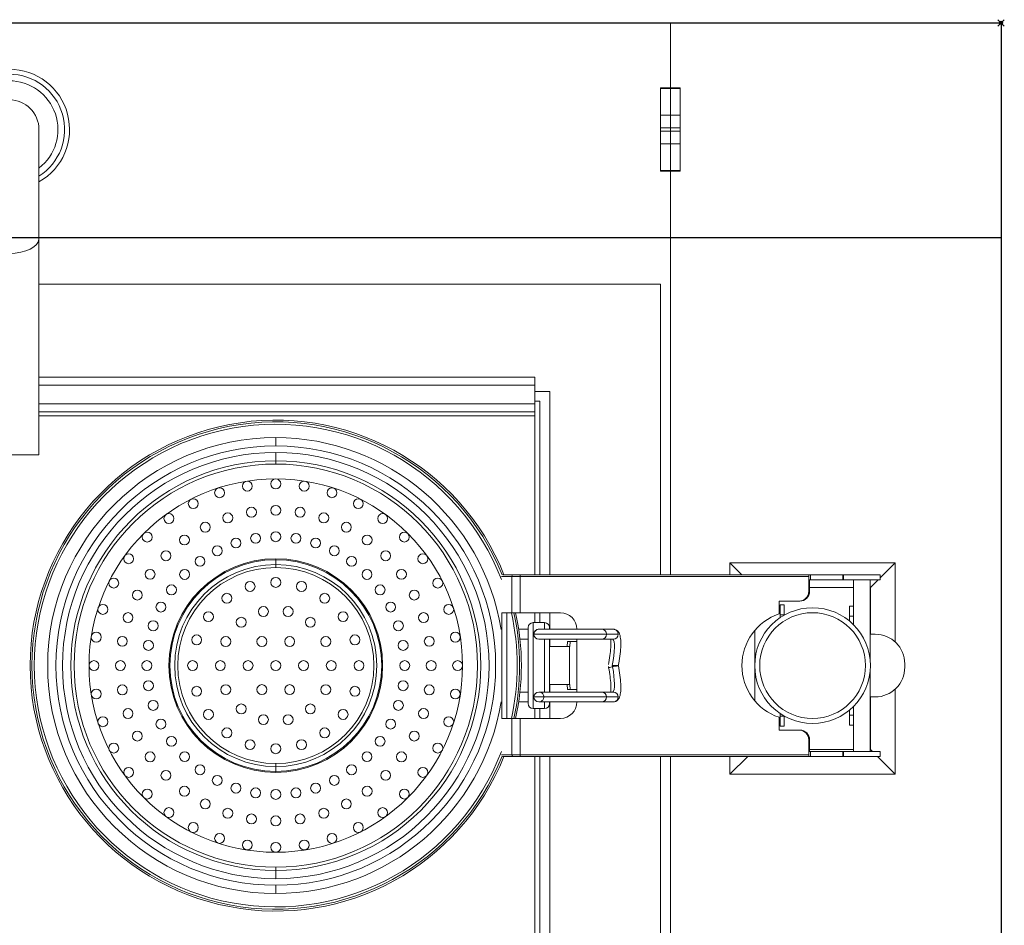
# Model space of a CAD drawing. Units: inches. Extents: x -1 to 601, y -777 to 1.
# Drawn here: x 303 to 601, y -273 to 1 of the extents above; entities that cross this region are included whole.
import ezdxf

# ---------------------------------------------------------------- set-up
doc = ezdxf.new("R2010")
doc.units = ezdxf.units.IN
doc.header["$MEASUREMENT"] = 0
doc.header["$PDMODE"] = 35
doc.layers.add('200-EquipBorder-2d', color=9, linetype='Continuous')
doc.layers.add('200-EquipInternal-2d', color=252, linetype='Continuous')
doc.layers.add('200-InsPoint-3d', color=3, linetype='Continuous', plot=False)

# ---------------------------------------------------------------- blocks, each defined once
blk = doc.blocks.new('A$C56391F47')
at = {"layer": '200-EquipInternal-2d', "linetype": 'Continuous', "lineweight": 0}
for p, q in [((200, -3), (200, 0)), ((200, -3), (200, 0)), ((200, -3), (200, -19.64)), ((200, -3), (200, -19.64)), ((197, -19.88), (197, -19.64)), ((200, -19.64), (197, -19.64)), ((197, -19.88), (200, -19.88)), ((197, -19.88), (197, -27.91)), ((200, -19.88), (200, -19.64)), ((203, -19.64), (200, -19.64)), ((200, -19.88), (200, -19.64)), ((200, -19.88), (203, -19.88)), ((200, -19.88), (200, -27.91)), ((200, -19.88), (200, -27.91)), ((203, -19.88), (203, -19.64)), ((203, -19.88), (203, -27.91)), ((197, -27.91), (200, -27.91)), ((197, -31.74), (197, -27.91)), ((200, -27.91), (203, -27.91)), ((200, -31.74), (200, -27.91)), ((200, -31.74), (200, -27.91)), ((203, -31.74), (203, -27.91)), ((9, -65.25), (9, -32.25)), ((197, -31.74), (200, -31.74)), ((197, -31.74), (197, -32.76)), ((197, -32.76), (200, -32.76)), ((197, -36.59), (197, -32.76)), ((200, -31.74), (203, -31.74)), ((200, -31.74), (200, -32.76)), ((200, -31.74), (200, -32.76)), ((200, -32.76), (203, -32.76)), ((200, -36.59), (200, -32.76)), ((200, -36.59), (200, -32.76)), ((203, -31.74), (203, -32.76)), ((203, -36.59), (203, -32.76)), ((197, -36.59), (200, -36.59)), ((197, -36.59), (197, -44.62)), ((200, -36.59), (203, -36.59)), ((200, -36.59), (200, -44.62)), ((200, -36.59), (200, -44.62)), ((203, -36.59), (203, -44.62)), ((197, -44.62), (200, -44.62)), ((197, -44.86), (197, -44.62)), ((200, -44.62), (203, -44.62)), ((200, -44.86), (200, -44.62)), ((200, -44.86), (200, -44.62)), ((203, -44.86), (203, -44.62)), ((200, -44.86), (197, -44.86)), ((200, -44.86), (200, -61.53)), ((203, -44.86), (200, -44.86)), ((200, -44.86), (200, -61.53)), ((200, -66.73), (200, -61.53)), ((200, -66.73), (200, -61.53)), ((9, -65.25), (9, -130.75)), ((200, -66.73), (200, -75.2)), ((200, -66.73), (200, -75.2)), ((200, -75.2), (200, -79.1)), ((200, -75.2), (200, -79.1)), ((197, -79.1), (9, -79.1)), ((197, -79.1), (197, -167)), ((200, -79.1), (200, -167)), ((200, -79.1), (200, -167)), ((159, -107.2), (9, -107.2)), ((159, -107.2), (159, -109.6)), ((159, -109.6), (9, -109.6)), ((159, -115.3), (159, -109.6)), ((163.5, -111.5), (159, -111.5)), ((163.5, -167), (163.5, -111.5)), ((159, -115.3), (9, -115.3)), ((159, -114.5), (160.5, -114.5)), ((159, -115.3), (159, -117.7)), ((160.5, -114.5), (160.5, -167)), ((159, -117.7), (9, -117.7)), ((159, -118.9), (9, -118.9)), ((159, -118.9), (159, -117.7)), ((159, -167), (159, -118.9)), ((80.63, -125.5), (80.63, -128)), ((9, -130.75), (0, -130.75)), ((80.63, -130), (80.63, -132.5)), ((80.63, -132.5), (80.63, -133.5)), ((80.63, -162.17), (80.63, -162.47)), ((80.63, -163.93), (80.63, -162.47)), ((218, -163.39), (221.61, -167)), ((218, -167), (218, -163.39)), ((218, -163.39), (268, -163.39)), ((218, -163.39), (221.61, -167)), ((218, -167), (218, -163.39)), ((218, -163.39), (268, -163.39)), ((263.4, -167.99), (268, -163.39)), ((263.4, -167.99), (268, -163.39)), ((268, -187.38), (268, -163.39)), ((268, -187.38), (268, -163.39)), ((80.63, -163.93), (80.63, -164.83)), ((148.88, -167.5), (152, -167.5)), ((152.5, -167), (149.34, -167)), ((154.52, -167.5), (152, -167.5)), ((152, -167.5), (152, -178.5)), ((152.5, -167), (154.6, -167)), ((154.52, -167.5), (241.86, -167.5)), ((154.52, -167.5), (154.52, -178.5)), ((241.94, -167), (154.6, -167)), ((241.86, -167.5), (241.86, -168.5)), ((241.86, -168.5), (241.86, -172)), ((242.1, -168.5), (241.86, -168.5)), ((241.94, -167), (242.34, -167)), ((242.1, -168.5), (242.34, -168.5)), ((242.1, -168.5), (242.1, -172)), ((242.34, -167), (242.34, -168.5)), ((242.34, -167), (252.19, -167)), ((242.34, -168.5), (252.19, -168.5)), ((252.19, -167), (252.19, -168.5)), ((252.19, -167), (252.4, -167)), ((252.19, -168.5), (252.4, -168.5)), ((252.4, -167), (252.4, -168.5)), ((263.4, -167), (252.4, -167)), ((263.4, -168.5), (252.4, -168.5)), ((255.4, -176.5), (255.4, -168.5)), ((260.4, -192.63), (260.4, -168.5)), ((260.5, -170.89), (262.89, -168.5)), ((260.5, -170.89), (262.89, -168.5)), ((263.4, -167), (263.4, -168.5)), ((242.1, -172), (241.86, -172)), ((242.1, -170.89), (255.4, -170.89)), ((242.1, -170.89), (255.4, -170.89)), ((260.4, -170.89), (260.5, -170.89)), ((260.4, -170.89), (260.5, -170.89)), ((260.5, -185), (260.5, -170.89)), ((260.5, -185), (260.5, -170.89)), ((232.87, -178.86), (232.87, -175)), ((232.87, -175), (238.9, -175)), ((238.9, -175), (239.14, -175)), ((149.05, -210.5), (149.05, -178.5)), ((152, -178.5), (149.05, -178.5)), ((150.55, -210.5), (150.55, -178.5)), ((152, -178.5), (154.52, -178.5)), ((166.76, -178.5), (154.52, -178.5)), ((159, -181.5), (159, -178.5)), ((160.5, -178.5), (160.5, -181.5)), ((163.5, -183.5), (163.5, -178.5)), ((234.4, -176.15), (233.2, -176.15)), ((233.2, -179.15), (233.2, -176.15)), ((234.4, -176.15), (234.4, -179.15)), ((255.4, -176.5), (254.2, -176.5)), ((254.2, -179.5), (254.2, -176.5)), ((255.4, -176.5), (255.4, -179.5)), ((158.46, -181.5), (161.96, -181.5)), ((158.46, -181.5), (158.46, -207.5)), ((161.96, -183.5), (161.96, -181.5)), ((233.2, -179.15), (234.4, -179.15)), ((233.2, -180), (233.2, -179.15)), ((234.4, -179.26), (234.4, -179.15)), ((254.2, -179.5), (254.2, -181.05)), ((254.2, -179.5), (255.4, -179.5)), ((255.4, -182.15), (255.4, -179.5)), ((156.96, -183.5), (154.11, -183.5)), ((156.96, -206), (156.96, -183)), ((163.46, -183), (163.46, -183.5)), ((179.21, -183.5), (182.71, -183.5)), ((225.5, -205.12), (225.5, -183.88)), ((225.5, -205.12), (225.5, -183.88)), ((156.96, -186.5), (154.5, -186.5)), ((161.96, -202.5), (161.96, -186.5)), ((163.46, -186.5), (163.46, -202.5)), ((163.5, -188.75), (163.5, -186.5)), ((168.86, -187.25), (168.72, -188.75)), ((169.66, -187.25), (168.86, -187.25)), ((169.53, -188.75), (169.66, -187.25)), ((171.7, -187.25), (169.66, -187.25)), ((171.7, -186.5), (171.7, -202.5)), ((179.21, -186.5), (182.71, -186.5)), ((180.71, -185), (184.18, -185)), ((260.4, -185), (261.9, -185)), ((163.46, -188.75), (169.5, -188.75)), ((169.5, -188.75), (169.5, -200.25)), ((169.53, -188.75), (169.5, -188.75)), ((260.4, -220.5), (260.4, -196.37)), ((270.9, -194), (270.9, -195)), ((156.96, -202.5), (154.5, -202.5)), ((163.46, -200.25), (169.5, -200.25)), ((163.5, -202.5), (163.5, -200.25)), ((168.72, -200.25), (168.86, -201.75)), ((168.86, -201.75), (169.66, -201.75)), ((169.53, -200.25), (169.5, -200.25)), ((169.66, -201.75), (169.53, -200.25)), ((171.7, -201.75), (169.66, -201.75)), ((182.71, -202.5), (179.21, -202.5)), ((268, -227.39), (268, -201.62)), ((268, -227.39), (268, -201.62)), ((156.96, -205.5), (154.11, -205.5)), ((161.96, -207.5), (161.96, -205.5)), ((163.46, -205.5), (163.46, -206)), ((163.5, -210.5), (163.5, -205.5)), ((182.71, -205.5), (179.21, -205.5)), ((180.71, -204), (184.18, -204)), ((261.9, -204), (260.4, -204)), ((260.5, -219.89), (260.5, -204)), ((260.5, -219.89), (260.5, -204)), ((158.46, -207.5), (161.96, -207.5)), ((159, -210.5), (159, -207.5)), ((160.5, -207.5), (160.5, -210.5)), ((254.2, -207.95), (254.2, -209.5)), ((255.4, -209.5), (255.4, -206.85)), ((149.05, -210.5), (152, -210.5)), ((152, -210.5), (154.52, -210.5)), ((152, -210.5), (152, -221.5)), ((166.76, -210.5), (154.52, -210.5)), ((154.52, -210.5), (154.52, -221.5)), ((232.87, -214), (232.87, -210.14)), ((233.2, -209), (233.2, -209.85)), ((234.4, -209.85), (233.2, -209.85)), ((233.2, -212.85), (233.2, -209.85)), ((234.4, -209.74), (234.4, -209.85)), ((234.4, -209.85), (234.4, -212.85)), ((254.2, -212.5), (254.2, -209.5)), ((255.4, -209.5), (254.2, -209.5)), ((255.4, -209.5), (255.4, -212.5)), ((238.9, -214), (232.87, -214)), ((233.2, -212.85), (234.4, -212.85)), ((239.14, -214), (238.9, -214)), ((254.2, -212.5), (255.4, -212.5)), ((255.4, -220.5), (255.4, -212.5)), ((241.86, -217), (241.86, -220.5)), ((241.86, -217), (242.1, -217)), ((242.1, -217), (242.1, -220.5)), ((255.4, -219.89), (242.1, -219.89)), ((255.4, -219.89), (242.1, -219.89)), ((260.5, -219.89), (260.4, -219.89)), ((260.5, -219.89), (260.4, -219.89)), ((261.11, -220.5), (260.5, -219.89)), ((261.11, -220.5), (260.5, -219.89)), ((152, -221.5), (148.88, -221.5)), ((149.34, -222), (152.5, -222)), ((152, -221.5), (154.52, -221.5)), ((154.6, -222), (152.5, -222)), ((241.86, -221.5), (154.52, -221.5)), ((154.6, -222), (241.94, -222)), ((159, -324.5), (159, -222)), ((160.5, -222), (160.5, -324.5)), ((163.5, -324.5), (163.5, -222)), ((197, -222), (197, -324.5)), ((200, -222), (200, -324.5)), ((200, -222), (200, -324.5)), ((223.39, -222), (218, -227.39)), ((218, -227.39), (218, -222)), ((223.39, -222), (218, -227.39)), ((218, -227.39), (218, -222)), ((241.86, -220.5), (241.86, -221.5)), ((242.1, -220.5), (241.86, -220.5)), ((241.94, -222), (242.34, -222)), ((242.1, -220.5), (242.34, -220.5)), ((242.34, -220.5), (242.34, -222)), ((242.34, -220.5), (252.19, -220.5)), ((242.34, -222), (252.19, -222)), ((252.19, -220.5), (252.19, -222)), ((252.19, -220.5), (252.4, -220.5)), ((252.19, -222), (252.4, -222)), ((252.4, -220.5), (252.4, -222)), ((263.4, -220.5), (252.4, -220.5)), ((263.4, -222), (252.4, -222)), ((268, -227.39), (262.61, -222)), ((268, -227.39), (262.61, -222)), ((263.4, -220.5), (263.4, -222)), ((80.63, -225.07), (80.63, -224.17)), ((80.63, -225.07), (80.63, -226.53)), ((80.63, -226.83), (80.63, -226.53)), ((268, -227.39), (218, -227.39)), ((268, -227.39), (218, -227.39)), ((80.63, -256.5), (80.63, -255.5)), ((80.63, -259), (80.63, -256.5)), ((80.63, -263.5), (80.63, -261))]:
    blk.add_line(p, q, dxfattribs=at)
for radius in [17.5, 16]:
    blk.add_circle((243, -194.5), radius, dxfattribs=at)
for centre, radius, start, end in [((0, -32.25), 18.25, 299.5479, 90), ((0, -32.25), 16.75, 302.5009, 90), ((0, -32.25), 14.75, 307.6018, 90), ((0, -32.25), 9, 0, 90), ((80.63, -194.5), 74.3, 21.723, 338.277), ((80.63, -194.5), 73.76, 21.8206, 338.1794), ((80.63, -194.5), 73.04, 20.857, 339.143), ((80.63, -194.5), 69, 90, 270), ((80.63, -194.5), 66.5, 90, 270), ((80.63, -194.5), 69, 9.1248, 90), ((80.63, -194.5), 66.5, 270, 90), ((80.63, -194.5), 64.5, 90, 270), ((80.63, -194.5), 64.5, 270, 90), ((80.63, -194.5), 62, 90, 270), ((80.63, -194.5), 61, 90, 270), ((80.63, -194.5), 62, 270, 90), ((80.63, -194.5), 61, 270, 90), ((80.63, -194.5), 56.5, 90, 270), ((72.03, -140.18), 1.5, 90, 270), ((72.03, -140.18), 1.5, 270, 90), ((80.63, -139.5), 1.5, 90, 270), ((80.63, -139.5), 1.5, 270, 90), ((80.63, -194.5), 56.5, 270, 90), ((89.23, -140.18), 1.5, 90, 270), ((89.23, -140.18), 1.5, 270, 90), ((63.63, -142.19), 1.5, 90, 270), ((63.63, -142.19), 1.5, 270, 90), ((97.63, -142.19), 1.5, 90, 270), ((97.63, -142.19), 1.5, 270, 90), ((55.66, -145.49), 1.5, 90, 270), ((55.66, -145.49), 1.5, 270, 90), ((105.6, -145.49), 1.5, 90, 270), ((105.6, -145.49), 1.5, 270, 90), ((48.3, -150), 1.5, 90, 270), ((48.3, -150), 1.5, 270, 90), ((66.11, -149.8), 1.5, 90, 270), ((66.11, -149.8), 1.5, 270, 90), ((73.28, -148.08), 1.5, 90, 270), ((73.28, -148.08), 1.5, 270, 90), ((80.63, -147.5), 1.5, 90, 270), ((80.63, -147.5), 1.5, 270, 90), ((87.98, -148.08), 1.5, 90, 270), ((87.98, -148.08), 1.5, 270, 90), ((95.15, -149.8), 1.5, 90, 270), ((95.15, -149.8), 1.5, 270, 90), ((112.96, -150), 1.5, 90, 270), ((112.96, -150), 1.5, 270, 90), ((59.29, -152.62), 1.5, 90, 270), ((59.29, -152.62), 1.5, 270, 90), ((101.97, -152.62), 1.5, 90, 270), ((101.97, -152.62), 1.5, 270, 90), ((41.74, -155.61), 1.5, 90, 270), ((41.74, -155.61), 1.5, 270, 90), ((74.53, -155.98), 1.5, 90, 270), ((74.53, -155.98), 1.5, 270, 90), ((80.63, -155.5), 1.5, 90, 270), ((80.63, -155.5), 1.5, 270, 90), ((86.73, -155.98), 1.5, 90, 270), ((86.73, -155.98), 1.5, 270, 90), ((119.52, -155.61), 1.5, 90, 270), ((119.52, -155.61), 1.5, 270, 90), ((53, -156.48), 1.5, 90, 270), ((53, -156.48), 1.5, 270, 90), ((68.58, -157.41), 1.5, 90, 270), ((68.58, -157.41), 1.5, 270, 90), ((92.68, -157.41), 1.5, 90, 270), ((92.68, -157.41), 1.5, 270, 90), ((108.26, -156.48), 1.5, 90, 270), ((108.26, -156.48), 1.5, 270, 90), ((36.13, -162.17), 1.5, 90, 270), ((36.13, -162.17), 1.5, 270, 90), ((47.4, -161.27), 1.5, 90, 270), ((47.4, -161.27), 1.5, 270, 90), ((62.92, -159.75), 1.5, 90, 270), ((62.92, -159.75), 1.5, 270, 90), ((98.33, -159.75), 1.5, 90, 270), ((98.33, -159.75), 1.5, 270, 90), ((113.86, -161.27), 1.5, 90, 270), ((113.86, -161.27), 1.5, 270, 90), ((125.13, -162.17), 1.5, 90, 270), ((125.13, -162.17), 1.5, 270, 90), ((80.63, -194.5), 32.33, 90, 270), ((80.63, -194.5), 32.03, 90, 270), ((57.71, -162.95), 1.5, 90, 270), ((57.71, -162.95), 1.5, 270, 90), ((80.63, -194.5), 32.33, 270, 90), ((80.63, -194.5), 32.03, 270, 90), ((103.55, -162.95), 1.5, 90, 270), ((103.55, -162.95), 1.5, 270, 90), ((42.61, -166.87), 1.5, 90, 270), ((42.61, -166.87), 1.5, 270, 90), ((80.63, -194.5), 30.57, 90, 270), ((80.63, -194.5), 29.67, 90, 270), ((53.05, -166.92), 1.5, 90, 270), ((53.05, -166.92), 1.5, 270, 90), ((80.63, -194.5), 30.57, 270, 90), ((80.63, -194.5), 29.67, 270, 90), ((108.21, -166.92), 1.5, 90, 270), ((108.21, -166.92), 1.5, 270, 90), ((118.65, -166.87), 1.5, 90, 270), ((118.65, -166.87), 1.5, 270, 90), ((31.62, -169.53), 1.5, 90, 270), ((31.62, -169.53), 1.5, 270, 90), ((72.85, -170.56), 1.5, 90, 270), ((72.85, -170.56), 1.5, 270, 90), ((80.63, -169.33), 1.5, 90, 270), ((80.63, -169.33), 1.5, 270, 90), ((88.41, -170.56), 1.5, 90, 270), ((88.41, -170.56), 1.5, 270, 90), ((129.63, -169.53), 1.5, 90, 270), ((129.63, -169.53), 1.5, 270, 90), ((38.75, -173.16), 1.5, 90, 270), ((38.75, -173.16), 1.5, 270, 90), ((49.08, -171.58), 1.5, 90, 270), ((49.08, -171.58), 1.5, 270, 90), ((65.83, -174.13), 1.5, 90, 270), ((65.83, -174.13), 1.5, 270, 90), ((95.43, -174.13), 1.5, 90, 270), ((95.43, -174.13), 1.5, 270, 90), ((112.18, -171.58), 1.5, 90, 270), ((112.18, -171.58), 1.5, 270, 90), ((122.51, -173.16), 1.5, 90, 270), ((122.51, -173.16), 1.5, 270, 90), ((45.88, -176.79), 1.5, 90, 270), ((45.88, -176.79), 1.5, 270, 90), ((115.38, -176.79), 1.5, 90, 270), ((115.38, -176.79), 1.5, 270, 90), ((28.32, -177.5), 1.5, 90, 270), ((28.32, -177.5), 1.5, 270, 90), ((35.93, -179.98), 1.5, 90, 270), ((35.93, -179.98), 1.5, 270, 90), ((60.26, -179.7), 1.5, 90, 270), ((60.26, -179.7), 1.5, 270, 90), ((76.89, -178.14), 1.5, 90, 270), ((76.89, -178.14), 1.5, 270, 90), ((84.36, -178.14), 1.5, 90, 270), ((84.36, -178.14), 1.5, 270, 90), ((100.99, -179.7), 1.5, 90, 270), ((100.99, -179.7), 1.5, 270, 90), ((125.33, -179.98), 1.5, 90, 270), ((125.33, -179.98), 1.5, 270, 90), ((132.94, -177.5), 1.5, 90, 270), ((132.94, -177.5), 1.5, 270, 90), ((80.63, -194.5), 73.04, 360, 12.6539), ((80.63, -194.5), 73.76, 0, 12.5274), ((80.63, -194.5), 74.3, 0, 12.4356), ((43.54, -182.45), 1.5, 90, 270), ((43.54, -182.45), 1.5, 270, 90), ((70.17, -181.38), 1.5, 90, 270), ((70.17, -181.38), 1.5, 270, 90), ((91.09, -181.38), 1.5, 90, 270), ((91.09, -181.38), 1.5, 270, 90), ((117.72, -182.45), 1.5, 90, 270), ((117.72, -182.45), 1.5, 270, 90), ((158.46, -183), 1.5, 90, 180), ((161.96, -183), 1.5, 0, 90), ((238.12, -194.5), 16.5, 108.553, 251.447), ((26.31, -185.9), 1.5, 90, 270), ((26.31, -185.9), 1.5, 270, 90), ((134.95, -185.9), 1.5, 90, 270), ((134.95, -185.9), 1.5, 270, 90), ((160.21, -185), 1.5, 90, 180), ((179.21, -185), 1.5, 0, 90), ((34.21, -187.15), 1.5, 90, 270), ((34.21, -187.15), 1.5, 270, 90), ((42.11, -188.4), 1.5, 90, 270), ((42.11, -188.4), 1.5, 270, 90), ((56.69, -186.72), 1.5, 90, 270), ((56.69, -186.72), 1.5, 270, 90), ((65.51, -187.22), 1.5, 90, 270), ((65.51, -187.22), 1.5, 270, 90), ((76.43, -187.23), 1.5, 90, 270), ((76.43, -187.23), 1.5, 270, 90), ((84.82, -187.23), 1.5, 90, 270), ((84.82, -187.23), 1.5, 270, 90), ((95.75, -187.22), 1.5, 90, 270), ((95.75, -187.22), 1.5, 270, 90), ((104.57, -186.72), 1.5, 90, 270), ((104.57, -186.72), 1.5, 270, 90), ((119.15, -188.4), 1.5, 90, 270), ((119.15, -188.4), 1.5, 270, 90), ((127.05, -187.15), 1.5, 90, 270), ((127.05, -187.15), 1.5, 270, 90), ((160.21, -185), 1.5, 180, 270), ((179.21, -185), 1.5, 270, 0), ((261.9, -194), 9, 0, 90), ((25.63, -194.5), 1.5, 90, 270), ((25.63, -194.5), 1.5, 270, 90), ((33.63, -194.5), 1.5, 90, 270), ((33.63, -194.5), 1.5, 270, 90), ((41.63, -194.5), 1.5, 90, 270), ((41.63, -194.5), 1.5, 270, 90), ((55.46, -194.5), 1.5, 90, 270), ((55.46, -194.5), 1.5, 270, 90), ((63.85, -194.5), 1.5, 90, 270), ((63.85, -194.5), 1.5, 270, 90), ((72.24, -194.5), 1.5, 90, 270), ((72.24, -194.5), 1.5, 270, 90), ((80.63, -194.5), 1.5, 90, 270), ((80.63, -194.5), 1.5, 270, 90), ((89.02, -194.5), 1.5, 90, 270), ((89.02, -194.5), 1.5, 270, 90), ((97.41, -194.5), 1.5, 90, 270), ((97.41, -194.5), 1.5, 270, 90), ((105.8, -194.5), 1.5, 90, 270), ((105.8, -194.5), 1.5, 270, 90), ((119.63, -194.5), 1.5, 90, 270), ((119.63, -194.5), 1.5, 270, 90), ((127.63, -194.5), 1.5, 90, 270), ((127.63, -194.5), 1.5, 270, 90), ((135.63, -194.5), 1.5, 90, 270), ((135.63, -194.5), 1.5, 270, 90), ((80.63, -194.5), 73.04, 347.3461, 0), ((80.63, -194.5), 73.76, 347.4726, 0), ((80.63, -194.5), 74.3, 347.5644, 0), ((261.9, -195), 9, 270, 0), ((42.11, -200.6), 1.5, 90, 270), ((42.11, -200.6), 1.5, 270, 90), ((119.15, -200.6), 1.5, 90, 270), ((119.15, -200.6), 1.5, 270, 90), ((26.31, -203.1), 1.5, 90, 270), ((26.31, -203.1), 1.5, 270, 90), ((34.21, -201.85), 1.5, 90, 270), ((34.21, -201.85), 1.5, 270, 90), ((56.69, -202.28), 1.5, 90, 270), ((56.69, -202.28), 1.5, 270, 90), ((65.51, -201.78), 1.5, 90, 270), ((65.51, -201.78), 1.5, 270, 90), ((76.43, -201.77), 1.5, 90, 270), ((76.43, -201.77), 1.5, 270, 90), ((84.82, -201.77), 1.5, 90, 270), ((84.82, -201.77), 1.5, 270, 90), ((95.75, -201.78), 1.5, 90, 270), ((95.75, -201.78), 1.5, 270, 90), ((104.57, -202.28), 1.5, 90, 270), ((104.57, -202.28), 1.5, 270, 90), ((127.05, -201.85), 1.5, 90, 270), ((127.05, -201.85), 1.5, 270, 90), ((134.95, -203.1), 1.5, 90, 270), ((134.95, -203.1), 1.5, 270, 90), ((160.21, -204), 1.5, 90, 180), ((179.21, -204), 1.5, 0, 90), ((43.54, -206.55), 1.5, 90, 270), ((43.54, -206.55), 1.5, 270, 90), ((80.63, -194.5), 69, 270, 350.8752), ((117.72, -206.55), 1.5, 90, 270), ((117.72, -206.55), 1.5, 270, 90), ((160.21, -204), 1.5, 180, 270), ((179.21, -204), 1.5, 270, 0), ((35.93, -209.02), 1.5, 90, 270), ((35.93, -209.02), 1.5, 270, 90), ((60.26, -209.3), 1.5, 90, 270), ((60.26, -209.3), 1.5, 270, 90), ((70.17, -207.62), 1.5, 90, 270), ((70.17, -207.62), 1.5, 270, 90), ((91.09, -207.62), 1.5, 90, 270), ((91.09, -207.62), 1.5, 270, 90), ((100.99, -209.3), 1.5, 90, 270), ((100.99, -209.3), 1.5, 270, 90), ((125.33, -209.02), 1.5, 90, 270), ((125.33, -209.02), 1.5, 270, 90), ((158.46, -206), 1.5, 180, 270), ((161.96, -206), 1.5, 270, 0), ((28.32, -211.5), 1.5, 90, 270), ((28.32, -211.5), 1.5, 270, 90), ((45.88, -212.21), 1.5, 90, 270), ((45.88, -212.21), 1.5, 270, 90), ((76.89, -210.86), 1.5, 90, 270), ((76.89, -210.86), 1.5, 270, 90), ((84.36, -210.86), 1.5, 90, 270), ((84.36, -210.86), 1.5, 270, 90), ((115.38, -212.21), 1.5, 90, 270), ((115.38, -212.21), 1.5, 270, 90), ((132.94, -211.5), 1.5, 90, 270), ((132.94, -211.5), 1.5, 270, 90), ((38.75, -215.84), 1.5, 90, 270), ((38.75, -215.84), 1.5, 270, 90), ((65.83, -214.87), 1.5, 90, 270), ((65.83, -214.87), 1.5, 270, 90), ((95.43, -214.87), 1.5, 90, 270), ((95.43, -214.87), 1.5, 270, 90), ((122.51, -215.84), 1.5, 90, 270), ((122.51, -215.84), 1.5, 270, 90), ((49.08, -217.42), 1.5, 90, 270), ((49.08, -217.42), 1.5, 270, 90), ((72.85, -218.44), 1.5, 90, 270), ((72.85, -218.44), 1.5, 270, 90), ((88.41, -218.44), 1.5, 90, 270), ((88.41, -218.44), 1.5, 270, 90), ((112.18, -217.42), 1.5, 90, 270), ((112.18, -217.42), 1.5, 270, 90), ((31.62, -219.47), 1.5, 90, 270), ((31.62, -219.47), 1.5, 270, 90), ((80.63, -219.67), 1.5, 90, 270), ((80.63, -219.67), 1.5, 270, 90), ((129.63, -219.47), 1.5, 90, 270), ((129.63, -219.47), 1.5, 270, 90), ((42.61, -222.13), 1.5, 90, 270), ((42.61, -222.13), 1.5, 270, 90), ((53.05, -222.08), 1.5, 90, 270), ((53.05, -222.08), 1.5, 270, 90), ((108.21, -222.08), 1.5, 90, 270), ((108.21, -222.08), 1.5, 270, 90), ((118.65, -222.13), 1.5, 90, 270), ((118.65, -222.13), 1.5, 270, 90), ((36.13, -226.83), 1.5, 90, 270), ((36.13, -226.83), 1.5, 270, 90), ((47.4, -227.73), 1.5, 90, 270), ((47.4, -227.73), 1.5, 270, 90), ((57.71, -226.05), 1.5, 90, 270), ((57.71, -226.05), 1.5, 270, 90), ((103.55, -226.05), 1.5, 90, 270), ((103.55, -226.05), 1.5, 270, 90), ((113.86, -227.73), 1.5, 90, 270), ((113.86, -227.73), 1.5, 270, 90), ((125.13, -226.83), 1.5, 90, 270), ((125.13, -226.83), 1.5, 270, 90), ((62.92, -229.25), 1.5, 90, 270), ((62.92, -229.25), 1.5, 270, 90), ((98.33, -229.25), 1.5, 90, 270), ((98.33, -229.25), 1.5, 270, 90), ((41.74, -233.39), 1.5, 90, 270), ((41.74, -233.39), 1.5, 270, 90), ((53, -232.52), 1.5, 90, 270), ((53, -232.52), 1.5, 270, 90), ((68.58, -231.59), 1.5, 90, 270), ((68.58, -231.59), 1.5, 270, 90), ((74.53, -233.02), 1.5, 90, 270), ((74.53, -233.02), 1.5, 270, 90), ((80.63, -233.5), 1.5, 90, 270), ((80.63, -233.5), 1.5, 270, 90), ((86.73, -233.02), 1.5, 90, 270), ((86.73, -233.02), 1.5, 270, 90), ((92.68, -231.59), 1.5, 90, 270), ((92.68, -231.59), 1.5, 270, 90), ((108.26, -232.52), 1.5, 90, 270), ((108.26, -232.52), 1.5, 270, 90), ((119.52, -233.39), 1.5, 90, 270), ((119.52, -233.39), 1.5, 270, 90), ((59.29, -236.38), 1.5, 90, 270), ((59.29, -236.38), 1.5, 270, 90), ((101.97, -236.38), 1.5, 90, 270), ((101.97, -236.38), 1.5, 270, 90), ((48.3, -239), 1.5, 90, 270), ((48.3, -239), 1.5, 270, 90), ((66.11, -239.2), 1.5, 90, 270), ((66.11, -239.2), 1.5, 270, 90), ((95.15, -239.2), 1.5, 90, 270), ((95.15, -239.2), 1.5, 270, 90), ((112.96, -239), 1.5, 90, 270), ((112.96, -239), 1.5, 270, 90), ((73.28, -240.92), 1.5, 90, 270), ((73.28, -240.92), 1.5, 270, 90), ((80.63, -241.5), 1.5, 90, 270), ((80.63, -241.5), 1.5, 270, 90), ((87.98, -240.92), 1.5, 90, 270), ((87.98, -240.92), 1.5, 270, 90), ((55.66, -243.51), 1.5, 90, 270), ((55.66, -243.51), 1.5, 270, 90), ((105.6, -243.51), 1.5, 90, 270), ((105.6, -243.51), 1.5, 270, 90), ((63.63, -246.81), 1.5, 90, 270), ((63.63, -246.81), 1.5, 270, 90), ((97.63, -246.81), 1.5, 90, 270), ((97.63, -246.81), 1.5, 270, 90), ((72.03, -248.82), 1.5, 90, 270), ((72.03, -248.82), 1.5, 270, 90), ((80.63, -249.5), 1.5, 90, 270), ((80.63, -249.5), 1.5, 270, 90), ((89.23, -248.82), 1.5, 90, 270), ((89.23, -248.82), 1.5, 270, 90)]:
    blk.add_arc(centre, radius, start, end, dxfattribs=at)
at = {"layer": '200-EquipInternal-2d', "linetype": 'Continuous', "lineweight": 0, "extrusion": (0, 0, -1)}
for centre, major_axis, ratio, start_param, end_param in [((0, -65.25), (9, 0), 0.5, 0, 1.570796), ((241.94, -167.5), (0, 0.5), 0.158419, -1.570796, 0), ((238.9, -172), (0, -3), 0.987371, -1.570796, 0), ((182.71, -185), (0, 1.5), 0.980581, 0, 0.193658), ((180.95, -194.15), (2.12, 10.61), 0.19245, -0.038471, 0), ((182.71, -185), (0, 1.5), 0.980581, 0.193658, 1.570796), ((180.95, -194.15), (1.53, 7.67), 0.19245, 0.047028, 1.570796), ((182.71, -185), (0, -1.5), 0.980581, -1.570796, 0), ((182.78, -194.85), (-1.47, -0.28), 0.037743, 0, 1.376998), ((182.71, -194.5), (-1.47, -0.29), 0, -1.570796, -1.377138), ((182.78, -194.85), (1.47, 0.28), 0.037743, -1.764594, 0), ((166.76, -205.5), (0, -5), 0.987371, -1.570796, 0), ((238.9, -217), (0, 3), 0.987371, 0, 1.570796), ((152.5, -221.5), (0, -0.5), 0.998733, 0, 1.570796), ((154.6, -221.5), (0, -0.5), 0.15842, 0, 1.570796), ((241.94, -221.5), (0, 0.5), 0.158419, -3.141593, -1.570796)]:
    blk.add_ellipse(centre, major_axis=major_axis, ratio=ratio, start_param=start_param, end_param=end_param, dxfattribs=at)
at = {"layer": '200-EquipInternal-2d', "linetype": 'Continuous', "lineweight": 0}
for centre, major_axis, ratio, start_param, end_param in [((152.5, -167.5), (0, 0.5), 0.998733, 0, 1.570796), ((154.6, -167.5), (0, 0.5), 0.158423, 0, 1.570796), ((239.14, -172), (0, -3), 0.987371, 0, 1.570796), ((166.76, -183.5), (0, 5), 0.987371, -1.570796, 0), ((182.71, -194.5), (-1.47, 0.29), 0, -1.570796, -1.377138), ((180.95, -194.85), (-1.53, 7.67), 0.19245, -1.609267, -1.570796), ((180.95, -194.85), (1.53, -7.67), 0.19245, 0.047028, 1.532325), ((182.71, -204), (0, 1.5), 0.980581, -1.570796, 0), ((182.71, -204), (0, -1.5), 0.980581, 0, 0.193658), ((182.71, -204), (0, -1.5), 0.980581, 0.193658, 1.570796), ((180.95, -194.85), (2.12, -10.61), 0.19245, -0.038471, 0), ((239.14, -217), (0, 3), 0.987371, -1.570796, 0)]:
    blk.add_ellipse(centre, major_axis=major_axis, ratio=ratio, start_param=start_param, end_param=end_param, dxfattribs=at)
for points, knots in [([(158.71, -185), (158.71, -185), (158.71, -185), (158.71, -185), (158.71, -185), (158.71, -185), (158.71, -185), (158.71, -185), (158.71, -185), (158.71, -184.98), (158.71, -184.97), (158.72, -184.81), (158.75, -184.64), (158.85, -184.34), (158.93, -184.2), (159.13, -183.95), (159.25, -183.84), (159.52, -183.66), (159.67, -183.59), (159.91, -183.53), (159.99, -183.51), (160.11, -183.5), (160.14, -183.5), (160.18, -183.5), (160.19, -183.5), (160.2, -183.5), (160.2, -183.5), (160.21, -183.5), (160.21, -183.5), (160.21, -183.5), (160.21, -183.5), (160.21, -183.5), (160.21, -183.5), (160.21, -183.5), (160.21, -183.5), (160.21, -183.5), (160.21, -183.5), (160.21, -183.5), (160.21, -183.5), (160.21, -183.5), (160.21, -183.5), (160.21, -183.5), (160.21, -183.5), (160.21, -183.5), (160.21, -183.5), (160.21, -183.5), (160.21, -183.5), (160.21, -183.5), (160.21, -183.5), (160.21, -183.5), (160.21, -183.5), (160.21, -183.5), (160.21, -183.5), (160.21, -183.5), (160.21, -183.5), (160.21, -183.5), (160.21, -183.5), (160.22, -183.5), (160.22, -183.5), (160.26, -183.5), (160.32, -183.5), (160.58, -183.5), (160.9, -183.5), (161.77, -183.5), (162.32, -183.5), (163.62, -183.5), (164.37, -183.5), (165.99, -183.5), (166.87, -183.5), (168.67, -183.5), (169.61, -183.5), (171.44, -183.5), (172.35, -183.5), (174.06, -183.5), (174.88, -183.5), (176.33, -183.5), (176.97, -183.5), (178.02, -183.5), (178.44, -183.5), (179.02, -183.5), (179.18, -183.5), (179.21, -183.5), (179.21, -183.5), (179.21, -183.5)], [0.000003, 0.000003, 0.000003, 0.000003, 0.000018, 0.000018, 0.000067, 0.000067, 0.000326, 0.000326, 0.005856, 0.005856, 0.035348, 0.035348, 0.513302, 0.513302, 0.991264, 0.991264, 1.469007, 1.469007, 1.952872, 1.952872, 2.21633, 2.21633, 2.303847, 2.303847, 2.333008, 2.333008, 2.342728, 2.342728, 2.345968, 2.345968, 2.347048, 2.347048, 2.347408, 2.347408, 2.347528, 2.347528, 2.347568, 2.347568, 2.347608, 2.347608, 2.347694, 2.347694, 2.347758, 2.347758, 2.34795, 2.34795, 2.348526, 2.348526, 2.350254, 2.350254, 2.355438, 2.355438, 2.37099, 2.37099, 2.417646, 2.417646, 2.557617, 2.557617, 2.977623, 2.977623, 4.240333, 4.240333, 6.99433, 6.99433, 9.756371, 9.756371, 12.511778, 12.511778, 15.272786, 15.272786, 18.038242, 18.038242, 20.779575, 20.779575, 23.562153, 23.562153, 26.30711, 26.30711, 29.073057, 29.073057, 31.831266, 31.831266, 32.090904, 32.090904, 32.090904, 32.090904]), ([(183.08, -183.54), (183.05, -183.53), (183.03, -183.53), (182.98, -183.52), (182.95, -183.52), (182.91, -183.51), (182.88, -183.51), (182.83, -183.5), (182.81, -183.5), (182.76, -183.5), (182.74, -183.5), (182.71, -183.5)], [6.24471428, 6.24471428, 6.24471428, 6.24471428, 6.25240849, 6.25240849, 6.26010269, 6.26010269, 6.2677969, 6.2677969, 6.2754911, 6.2754911, 6.28318531, 6.28318531, 6.28318531, 6.28318531]), ([(184.24, -194.5), (184.43, -193.53), (184.59, -192.56), (184.83, -190.7), (184.91, -189.81), (185, -188.18), (185, -187.44), (184.91, -186.13), (184.83, -185.57), (184.54, -184.76), (184.42, -184.49), (184.08, -184.08), (183.95, -183.96), (183.59, -183.7), (183.34, -183.59), (183.08, -183.54)], [4.705118, 4.705118, 4.705118, 4.705118, 5.013037, 5.013037, 5.320956, 5.320956, 5.628876, 5.628876, 5.936795, 5.936795, 6.090755, 6.090755, 6.160109, 6.160109, 6.244714, 6.244714, 6.244714, 6.244714]), ([(158.71, -185), (158.71, -185), (158.78, -185), (159.13, -185), (159.8, -185), (160.81, -185), (162.12, -185), (163.65, -185), (165.49, -185), (167.53, -185), (169.71, -185), (171.89, -185), (173.94, -185), (175.77, -185), (177.3, -185), (178.61, -185), (179.62, -185), (180.3, -185), (180.64, -185), (180.71, -185), (180.71, -185)], [0, 0, 0, 0, 0.042469, 0.09045, 0.144616, 0.205035, 0.2581, 0.314773, 0.374687, 0.436921, 0.500347, 0.563773, 0.626007, 0.685921, 0.742594, 0.795659, 0.856078, 0.910244, 0.958225, 1, 1, 1, 1]), ([(179.21, -186.5), (179.2, -186.5), (179.2, -186.5), (179.17, -186.5), (179.14, -186.5), (178.98, -186.5), (178.7, -186.5), (177.92, -186.5), (177.4, -186.5), (176.17, -186.5), (175.45, -186.5), (173.89, -186.5), (173.02, -186.5), (171.24, -186.5), (170.3, -186.5), (168.46, -186.5), (167.54, -186.5), (165.8, -186.5), (164.96, -186.5), (163.46, -186.5), (162.79, -186.5), (161.67, -186.5), (161.21, -186.5), (160.59, -186.5), (160.38, -186.5), (160.26, -186.5), (160.24, -186.5), (160.22, -186.5), (160.22, -186.5), (160.21, -186.5), (160.21, -186.5), (160.21, -186.5), (160.21, -186.5), (160.21, -186.5), (160.21, -186.5), (160.21, -186.5), (160.21, -186.5), (160.21, -186.5), (160.21, -186.5), (160.21, -186.5), (160.21, -186.5), (160.21, -186.5), (160.21, -186.5), (160.21, -186.5), (160.21, -186.5), (160.21, -186.5), (160.21, -186.5), (160.21, -186.5)], [0, 0, 0, 0, 0.707262, 0.707262, 1.410958, 1.410958, 4.156569, 4.156569, 6.921529, 6.921529, 9.677176, 9.677176, 12.431127, 12.431127, 15.208511, 15.208511, 17.953675, 17.953675, 20.72566, 20.72566, 23.468051, 23.468051, 26.181552, 26.181552, 28.565934, 28.565934, 29.353649, 29.353649, 29.616116, 29.616116, 29.703598, 29.703598, 29.732758, 29.732758, 29.742478, 29.742478, 29.745718, 29.745718, 29.746798, 29.746798, 29.747158, 29.747158, 29.747279, 29.747279, 29.747319, 29.747319, 29.747329, 29.747329, 29.747329, 29.747329]), ([(181.24, -194.21), (181.43, -193.29), (181.58, -192.37), (181.82, -190.61), (181.9, -189.78), (181.99, -188.32), (182, -187.69), (181.96, -186.91), (181.94, -186.68), (181.92, -186.5)], [4.673918, 4.673918, 4.673918, 4.673918, 4.98436, 4.98436, 5.292485, 5.292485, 5.59093, 5.59093, 5.746329, 5.746329, 5.746329, 5.746329]), ([(181.24, -194.79), (181.25, -194.82), (181.25, -194.84), (181.26, -194.89), (181.26, -194.91), (181.27, -194.95), (181.28, -194.98), (181.29, -195.02), (181.29, -195.04), (181.3, -195.09), (181.3, -195.11), (181.31, -195.14)], [1.5323253, 1.5323253, 1.5323253, 1.5323253, 1.5400195, 1.5400195, 1.54771371, 1.54771371, 1.55540792, 1.55540792, 1.56310212, 1.56310212, 1.57079633, 1.57079633, 1.57079633, 1.57079633]), ([(181.31, -195.14), (181.48, -196.04), (181.63, -196.95), (181.85, -198.66), (181.93, -199.47), (182, -200.89), (182, -201.5), (181.95, -202.18), (181.94, -202.35), (181.92, -202.5)], [1.570796, 1.570796, 1.570796, 1.570796, 1.877261, 1.877261, 2.183726, 2.183726, 2.480316, 2.480316, 2.604737, 2.604737, 2.604737, 2.604737]), ([(182.71, -194.5), (182.71, -194.5), (182.72, -194.5), (182.88, -194.5), (183.03, -194.5), (183.33, -194.5), (183.48, -194.5), (183.76, -194.5), (183.9, -194.5), (184.11, -194.5), (184.18, -194.5), (184.23, -194.5), (184.24, -194.5), (184.24, -194.5)], [-0.0005549, -0.0005549, -0.0005549, -0.0005549, 0, 0, 0.0474064, 0.0474064, 0.0946175, 0.0946175, 0.1529194, 0.1529194, 0.2105408, 0.2105408, 0.2377956, 0.2377956, 0.2377956, 0.2377956]), ([(184.25, -194.57), (184.44, -195.53), (184.6, -196.5), (184.83, -198.34), (184.92, -199.23), (185, -200.85), (185, -201.58), (184.91, -202.88), (184.83, -203.44), (184.54, -204.24), (184.41, -204.52), (184.07, -204.92), (183.94, -205.05), (183.59, -205.3), (183.34, -205.41), (183.08, -205.46)], [1.570796, 1.570796, 1.570796, 1.570796, 1.877261, 1.877261, 2.183726, 2.183726, 2.490192, 2.490192, 2.796657, 2.796657, 2.949889, 2.949889, 3.018949, 3.018949, 3.103122, 3.103122, 3.103122, 3.103122]), ([(184.24, -194.5), (184.24, -194.5), (184.24, -194.51), (184.24, -194.52), (184.25, -194.52), (184.25, -194.53), (184.25, -194.54), (184.25, -194.55), (184.25, -194.55), (184.25, -194.56), (184.25, -194.56), (184.25, -194.57)], [1.563525133, 1.563525133, 1.563525133, 1.563525133, 1.564979371, 1.564979371, 1.56643361, 1.56643361, 1.567887849, 1.567887849, 1.569342088, 1.569342088, 1.570796327, 1.570796327, 1.570796327, 1.570796327]), ([(161.71, -204), (161.71, -204), (161.71, -204), (161.71, -204), (161.71, -204), (161.71, -204), (161.71, -204), (161.71, -204), (161.71, -204), (161.71, -203.98), (161.71, -203.97), (161.71, -203.81), (161.68, -203.64), (161.57, -203.34), (161.49, -203.2), (161.3, -202.95), (161.18, -202.84), (160.91, -202.66), (160.76, -202.59), (160.52, -202.53), (160.43, -202.51), (160.31, -202.5), (160.29, -202.5), (160.25, -202.5), (160.24, -202.5), (160.22, -202.5), (160.22, -202.5), (160.22, -202.5), (160.22, -202.5), (160.21, -202.5), (160.21, -202.5), (160.21, -202.5), (160.21, -202.5), (160.21, -202.5), (160.21, -202.5), (160.21, -202.5), (160.21, -202.5), (160.21, -202.5), (160.21, -202.5), (160.21, -202.5), (160.21, -202.5), (160.21, -202.5), (160.21, -202.5), (160.21, -202.5), (160.21, -202.5), (160.21, -202.5), (160.21, -202.5), (160.21, -202.5), (160.21, -202.5), (160.21, -202.5), (160.21, -202.5), (160.21, -202.5), (160.21, -202.5), (160.21, -202.5), (160.21, -202.5), (160.21, -202.5), (160.21, -202.5), (160.21, -202.5), (160.21, -202.5), (160.22, -202.5), (160.23, -202.5), (160.26, -202.5), (160.31, -202.5), (160.56, -202.5), (160.89, -202.5), (161.76, -202.5), (162.32, -202.5), (163.61, -202.5), (164.35, -202.5), (165.97, -202.5), (166.85, -202.5), (168.65, -202.5), (169.59, -202.5), (171.42, -202.5), (172.33, -202.5), (174.04, -202.5), (174.86, -202.5), (176.31, -202.5), (176.95, -202.5), (178.01, -202.5), (178.43, -202.5), (179.02, -202.5), (179.18, -202.5), (179.21, -202.5), (179.21, -202.5), (179.21, -202.5)], [0, 0, 0, 0, 0.000018, 0.000018, 0.000067, 0.000067, 0.000326, 0.000326, 0.005856, 0.005856, 0.035348, 0.035348, 0.513302, 0.513302, 0.991264, 0.991264, 1.469007, 1.469007, 1.952872, 1.952872, 2.21633, 2.21633, 2.303847, 2.303847, 2.333008, 2.333008, 2.342728, 2.342728, 2.345968, 2.345968, 2.347048, 2.347048, 2.347408, 2.347408, 2.347528, 2.347528, 2.347568, 2.347568, 2.347588, 2.347588, 2.347631, 2.347631, 2.347671, 2.347671, 2.347733, 2.347733, 2.347918, 2.347918, 2.348472, 2.348472, 2.350135, 2.350135, 2.355125, 2.355125, 2.370095, 2.370095, 2.415004, 2.415004, 2.549737, 2.549737, 2.95399, 2.95399, 4.168437, 4.168437, 6.983392, 6.983392, 9.74142, 9.74142, 12.490432, 12.490432, 15.249235, 15.249235, 18.014023, 18.014023, 20.755993, 20.755993, 23.538458, 23.538458, 26.283406, 26.283406, 29.051768, 29.051768, 31.812806, 31.812806, 32.091034, 32.091034, 32.091034, 32.091034]), ([(158.71, -204), (158.71, -204), (158.78, -204), (159.13, -204), (159.8, -204), (160.81, -204), (162.12, -204), (163.65, -204), (165.49, -204), (167.53, -204), (169.71, -204), (171.89, -204), (173.94, -204), (175.77, -204), (177.3, -204), (178.61, -204), (179.62, -204), (180.3, -204), (180.64, -204), (180.71, -204), (180.71, -204)], [0, 0, 0, 0, 0.042469, 0.09045, 0.144616, 0.205035, 0.2581, 0.314773, 0.374687, 0.436921, 0.500347, 0.563773, 0.626007, 0.685921, 0.742594, 0.795659, 0.856078, 0.910244, 0.958225, 1, 1, 1, 1]), ([(179.21, -205.5), (179.2, -205.5), (179.2, -205.5), (179.17, -205.5), (179.15, -205.5), (178.99, -205.5), (178.73, -205.5), (177.97, -205.5), (177.45, -205.5), (176.24, -205.5), (175.52, -205.5), (173.96, -205.5), (173.1, -205.5), (171.32, -205.5), (170.39, -205.5), (168.55, -205.5), (167.63, -205.5), (165.88, -205.5), (165.04, -205.5), (163.53, -205.5), (162.84, -205.5), (161.7, -205.5), (161.22, -205.5), (160.59, -205.5), (160.39, -205.5), (160.25, -205.5), (160.23, -205.5), (160.22, -205.5), (160.21, -205.5), (160.21, -205.5), (160.21, -205.5), (160.21, -205.5), (160.21, -205.5), (160.21, -205.5), (160.21, -205.5), (160.21, -205.5), (160.21, -205.5), (160.21, -205.5), (160.21, -205.5), (160.21, -205.5), (160.21, -205.5), (160.21, -205.5), (160.21, -205.5), (160.21, -205.5), (160.21, -205.5), (160.21, -205.5), (160.21, -205.5), (160.21, -205.5), (160.21, -205.5), (160.21, -205.5), (160.21, -205.5), (160.21, -205.5), (160.21, -205.5), (160.21, -205.5), (160.21, -205.5), (160.21, -205.5), (160.21, -205.5), (160.21, -205.5), (160.21, -205.5), (160.22, -205.5), (160.22, -205.5), (160.22, -205.5), (160.22, -205.5), (160.24, -205.5), (160.25, -205.5), (160.29, -205.5), (160.31, -205.5), (160.43, -205.49), (160.52, -205.47), (160.76, -205.41), (160.91, -205.34), (161.18, -205.16), (161.3, -205.05), (161.49, -204.8), (161.57, -204.66), (161.68, -204.36), (161.71, -204.19), (161.71, -204.03), (161.71, -204.02), (161.71, -204), (161.71, -204), (161.71, -204), (161.71, -204), (161.71, -204), (161.71, -204), (161.71, -204), (161.71, -204), (161.71, -204)], [0, 0, 0, 0, 0.661338, 0.661338, 1.319478, 1.319478, 4.070106, 4.070106, 6.836323, 6.836323, 9.590173, 9.590173, 12.346916, 12.346916, 15.122092, 15.122092, 17.86715, 17.86715, 20.635848, 20.635848, 23.390324, 23.390324, 26.165884, 26.165884, 28.559371, 28.559371, 29.351785, 29.351785, 29.615694, 29.615694, 29.703656, 29.703656, 29.732977, 29.732977, 29.742751, 29.742751, 29.746009, 29.746009, 29.747094, 29.747094, 29.747456, 29.747456, 29.747577, 29.747577, 29.747617, 29.747617, 29.747657, 29.747657, 29.747677, 29.747677, 29.747717, 29.747717, 29.747757, 29.747757, 29.747877, 29.747877, 29.748237, 29.748237, 29.749317, 29.749317, 29.752557, 29.752557, 29.762278, 29.762278, 29.791439, 29.791439, 29.878956, 29.878956, 30.142414, 30.142414, 30.626279, 30.626279, 31.104022, 31.104022, 31.581984, 31.581984, 32.059938, 32.059938, 32.08943, 32.08943, 32.09496, 32.09496, 32.095219, 32.095219, 32.095267, 32.095267, 32.095286, 32.095286, 32.095286, 32.095286]), ([(183.08, -205.46), (183.05, -205.47), (183.03, -205.47), (182.98, -205.48), (182.95, -205.48), (182.91, -205.49), (182.88, -205.49), (182.83, -205.5), (182.81, -205.5), (182.76, -205.5), (182.74, -205.5), (182.71, -205.5)], [3.10312163, 3.10312163, 3.10312163, 3.10312163, 3.11081583, 3.11081583, 3.11851004, 3.11851004, 3.12620424, 3.12620424, 3.13389845, 3.13389845, 3.14159265, 3.14159265, 3.14159265, 3.14159265])]:
    blk.add_open_spline(points, degree=3, knots=knots, dxfattribs=at)

msp = doc.modelspace()

# ---------------------------------------------------------------- linework, layer by layer
at = {"layer": '200-EquipBorder-2d', "linetype": 'Continuous'}
msp.add_line((0, -64.96), (600, -64.96), dxfattribs=at)
at = {"layer": '200-EquipBorder-2d'}
msp.add_lwpolyline([(0, 0), (600, 0), (600, -750), (0, -750)], close=True, dxfattribs=at)
at = {"layer": '200-InsPoint-3d'}
msp.add_point((600, 0), dxfattribs=at)

# ---------------------------------------------------------------- block references
msp.add_blockref('A$C56391F47', (300, 0))

doc.saveas('drawing.dxf')
